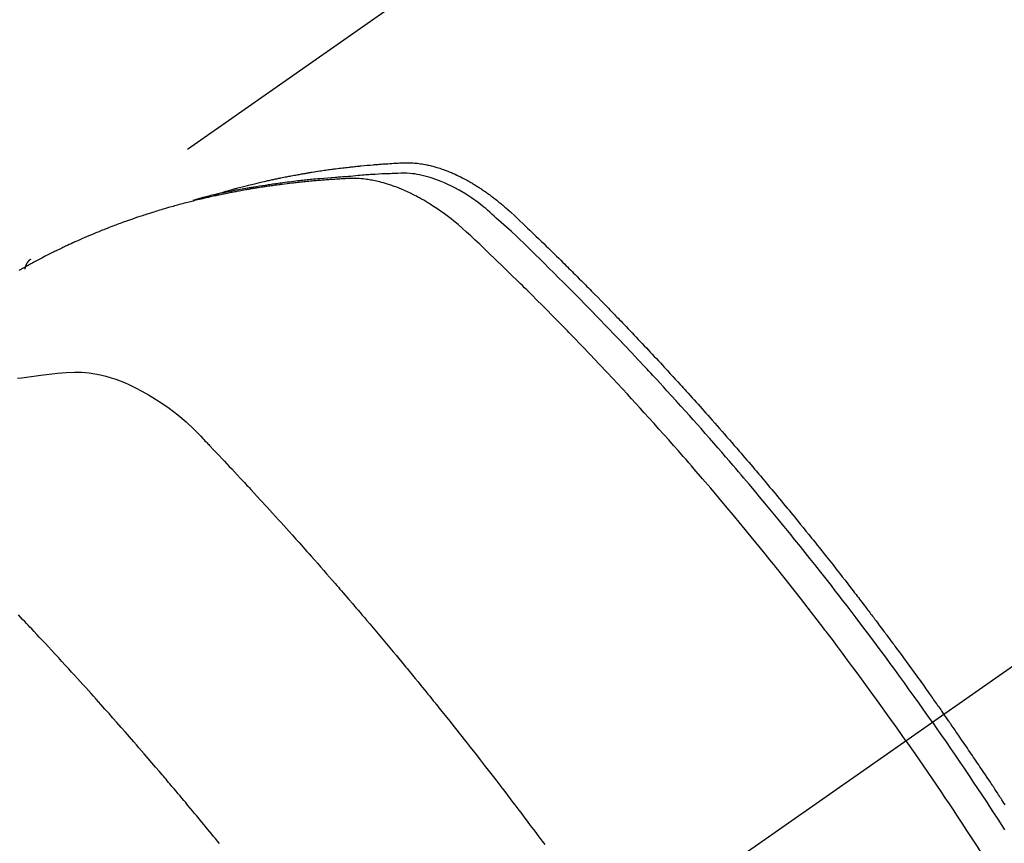
# Model space of a CAD drawing. Extents: x 0 to 26473, y -25 to 8845.
# Drawn here: x 15247 to 15272, y 7145 to 7167 of the extents above; entities that cross this region are included whole.
import ezdxf

# ---------------------------------------------------------------- set-up
doc = ezdxf.new("R2010")
doc.units = 0
doc.header["$LTSCALE"] = 50
doc.header["$MEASUREMENT"] = 0
doc.linetypes.add('CENTER2', pattern=[1.125, 0.75, -0.125, 0.125, -0.125])
doc.linetypes.add('HIDDEN', pattern=[0.375, 0.25, -0.125])
doc.layers.get('0').update_dxf_attribs({"linetype": 'CONTINUOUS'})
doc.layers.get('DEFPOINTS').update_dxf_attribs({"color": 146, "linetype": 'CONTINUOUS'})
for name, color, linetype in [('150-機器', 8, 'CONTINUOUS'), ('160-文字', 254, 'CONTINUOUS'), ('166-寸法B', 11, 'CONTINUOUS')]:
    doc.layers.add(name, color=color, linetype=linetype)
doc.styles.add('KH001', font='txt')
doc.dimstyles.new('KH1xx030', dxfattribs={"dimscale": 30, "dimtxt": 2, "dimasz": 0.6, "dimexe": 0.3, "dimexo": 1.2, "dimgap": 0.5, "dimtad": 3, "dimdec": 1, "dimdsep": 46, "dimlunit": 6, "dimtxsty": 'KH001', "dimblk": 'DOT', "dimcen": 1, "dimdle": 1, "dimclrd": 256, "dimclre": 256, "dimclrt": 256, "dimadec": 0, "dimazin": 0, "dimtfac": 1, "dimtdec": 1, "dimtix": 1, "dimtmove": 2, "dimatfit": 3, "dimldrblk": 'CLOSEDBLANK', "dimfxl": 1, "dimtolj": 1, "dimtzin": 0, "dimlwd": -1, "dimlwe": -1, "dimarcsym": 0})

# ---------------------------------------------------------------- blocks, each defined once
blk = doc.blocks.new('F402_H')
at = {"layer": '150-機器', "color": 13, "linetype": 'CENTER2'}
blk.add_line((0, 0), (244.018, -170.863), dxfattribs=at)
at = {"layer": '150-機器', "color": 13, "linetype": 'HIDDEN'}
blk.add_line((167.274, -89.124), (227.617, -131.376), dxfattribs=at)
for points in [[(222.87, -129.707), (222.806, -129.686), (222.741, -129.666), (222.677, -129.646), (222.612, -129.626), (222.558, -129.611), (222.503, -129.595), (222.448, -129.58), (222.393, -129.566), (222.37, -129.559), (222.347, -129.553), (222.325, -129.547), (222.302, -129.541), (222.265, -129.531), (222.228, -129.522), (222.192, -129.512), (222.155, -129.502), (222.123, -129.494), (222.09, -129.486), (222.058, -129.477), (222.026, -129.469), (221.989, -129.46), (221.951, -129.451), (221.914, -129.442), (221.877, -129.433), (221.812, -129.418), (221.747, -129.402), (221.682, -129.387), (221.617, -129.372), (221.589, -129.365), (221.561, -129.359), (221.533, -129.353), (221.505, -129.347), (221.477, -129.341), (221.449, -129.335), (221.42, -129.328), (221.392, -129.322), (221.364, -129.317), (221.335, -129.311), (221.307, -129.305), (221.278, -129.299), (221.259, -129.295), (221.241, -129.291), (221.222, -129.287), (221.203, -129.283), (221.165, -129.275), (221.128, -129.268), (221.09, -129.261), (221.052, -129.254), (221.023, -129.248), (220.995, -129.242), (220.966, -129.236), (220.938, -129.231), (220.899, -129.224), (220.861, -129.217), (220.823, -129.21), (220.785, -129.203), (220.757, -129.198), (220.728, -129.193), (220.699, -129.188), (220.671, -129.183), (220.642, -129.178), (220.613, -129.173), (220.584, -129.168), (220.555, -129.163), (220.536, -129.16), (220.517, -129.156), (220.497, -129.153), (220.478, -129.15), (220.459, -129.147), (220.44, -129.144), (220.42, -129.141), (220.401, -129.138), (220.353, -129.13), (220.305, -129.122), (220.257, -129.115), (220.208, -129.107), (220.17, -129.101), (220.131, -129.096), (220.092, -129.09), (220.054, -129.084), (220.015, -129.079), (219.976, -129.073), (219.937, -129.068), (219.897, -129.062), (219.873, -129.059), (219.849, -129.056), (219.824, -129.053), (219.8, -129.05), (219.756, -129.045), (219.712, -129.039), (219.668, -129.034), (219.624, -129.028), (219.585, -129.024), (219.546, -129.019), (219.506, -129.014), (219.467, -129.009), (219.438, -129.006), (219.408, -129.003), (219.379, -129), (219.349, -128.997), (219.32, -128.993), (219.29, -128.99), (219.26, -128.987), (219.23, -128.984), (219.211, -128.982), (219.191, -128.98), (219.171, -128.978), (219.152, -128.976), (219.072, -128.969), (218.993, -128.961), (218.913, -128.954), (218.834, -128.947), (218.804, -128.945), (218.774, -128.943), (218.744, -128.94), (218.715, -128.938), (218.685, -128.936), (218.655, -128.933), (218.625, -128.931), (218.595, -128.928), (218.575, -128.927), (218.555, -128.926), (218.535, -128.924), (218.514, -128.923), (218.464, -128.92), (218.414, -128.917), (218.364, -128.914), (218.314, -128.911), (218.263, -128.908), (218.213, -128.905), (218.163, -128.902), (218.112, -128.9), (218.071, -128.898), (218.03, -128.896), (217.989, -128.895), (217.947, -128.895), (217.907, -128.896), (217.866, -128.897), (217.825, -128.9), (217.785, -128.903), (217.746, -128.907), (217.707, -128.911), (217.668, -128.916), (217.63, -128.921), (217.59, -128.927), (217.55, -128.934), (217.51, -128.941), (217.47, -128.949), (217.442, -128.955), (217.414, -128.962), (217.386, -128.968), (217.358, -128.975), (217.31, -128.988), (217.262, -129), (217.215, -129.014), (217.167, -129.028), (217.135, -129.039), (217.103, -129.049), (217.071, -129.06), (217.04, -129.072), (217.004, -129.085), (216.969, -129.098), (216.933, -129.112), (216.898, -129.126), (216.872, -129.136), (216.846, -129.147), (216.82, -129.158), (216.795, -129.169), (216.745, -129.191), (216.696, -129.214), (216.647, -129.237), (216.599, -129.261), (216.563, -129.279), (216.527, -129.298), (216.492, -129.317), (216.456, -129.336), (216.426, -129.352), (216.397, -129.369), (216.367, -129.385), (216.338, -129.402), (216.318, -129.414), (216.299, -129.426), (216.279, -129.438), (216.26, -129.45), (216.237, -129.464), (216.214, -129.478), (216.191, -129.492), (216.168, -129.506), (216.148, -129.519), (216.129, -129.531), (216.109, -129.544), (216.09, -129.557), (216.067, -129.573), (216.044, -129.588), (216.021, -129.604), (215.998, -129.62), (215.975, -129.636), (215.952, -129.652), (215.929, -129.668), (215.906, -129.684), (215.886, -129.698), (215.867, -129.712), (215.847, -129.727), (215.828, -129.741), (215.805, -129.758), (215.783, -129.775), (215.76, -129.792), (215.738, -129.81), (215.709, -129.832), (215.68, -129.855), (215.651, -129.878), (215.623, -129.901), (215.6, -129.919), (215.578, -129.937), (215.556, -129.956), (215.535, -129.974), (215.513, -129.993), (215.491, -130.012), (215.469, -130.03), (215.447, -130.049), (215.331, -130.152), (215.218, -130.257), (215.106, -130.364), (214.995, -130.471), (214.942, -130.521), (214.888, -130.572), (214.835, -130.623), (214.782, -130.673), (214.755, -130.699), (214.729, -130.724), (214.702, -130.75), (214.675, -130.775), (214.609, -130.839), (214.543, -130.903), (214.477, -130.967), (214.411, -131.031), (214.358, -131.083), (214.305, -131.134), (214.252, -131.186), (214.2, -131.237), (214.147, -131.289), (214.094, -131.341), (214.041, -131.393), (213.989, -131.445), (213.949, -131.484), (213.909, -131.523), (213.87, -131.562), (213.831, -131.601), (213.791, -131.64), (213.752, -131.679), (213.713, -131.718), (213.673, -131.758), (213.621, -131.81), (213.568, -131.863), (213.515, -131.916), (213.463, -131.968), (213.45, -131.981), (213.437, -131.994), (213.423, -132.007), (213.41, -132.02), (213.371, -132.06), (213.332, -132.1), (213.293, -132.14), (213.254, -132.18), (213.175, -132.259), (213.097, -132.339), (213.019, -132.419), (212.94, -132.498), (212.901, -132.538), (212.862, -132.578), (212.824, -132.618), (212.785, -132.658), (212.758, -132.685), (212.732, -132.712), (212.706, -132.739), (212.68, -132.766), (212.654, -132.792), (212.629, -132.819), (212.603, -132.846), (212.577, -132.873), (212.538, -132.914), (212.499, -132.954), (212.46, -132.995), (212.421, -133.035), (212.369, -133.09), (212.317, -133.144), (212.266, -133.198), (212.214, -133.252), (212.162, -133.307), (212.11, -133.361), (212.058, -133.416), (212.007, -133.47), (211.955, -133.525), (211.904, -133.579), (211.852, -133.634), (211.801, -133.689), (211.75, -133.744), (211.699, -133.799), (211.648, -133.853), (211.596, -133.908), (211.545, -133.964), (211.494, -134.019), (211.443, -134.074), (211.392, -134.129), (211.353, -134.171), (211.315, -134.213), (211.277, -134.254), (211.239, -134.296), (211.175, -134.365), (211.112, -134.435), (211.048, -134.504), (210.985, -134.573), (210.946, -134.615), (210.908, -134.657), (210.87, -134.699), (210.832, -134.741), (210.781, -134.797), (210.731, -134.853), (210.68, -134.909), (210.63, -134.965), (210.579, -135.022), (210.529, -135.078), (210.479, -135.134), (210.428, -135.191), (210.378, -135.247), (210.328, -135.304), (210.278, -135.36), (210.227, -135.417), (210.165, -135.488), (210.102, -135.559), (210.039, -135.63), (209.977, -135.701), (209.914, -135.773), (209.852, -135.844), (209.789, -135.915), (209.727, -135.987), (209.665, -136.058), (209.603, -136.13), (209.541, -136.202), (209.479, -136.273), (209.429, -136.331), (209.38, -136.389), (209.33, -136.447), (209.281, -136.504), (209.231, -136.563), (209.181, -136.621), (209.132, -136.679), (209.082, -136.737), (209.046, -136.781), (209.009, -136.824), (208.972, -136.868), (208.935, -136.911), (208.873, -136.984), (208.812, -137.057), (208.75, -137.13), (208.689, -137.203), (208.64, -137.262), (208.592, -137.321), (208.543, -137.379), (208.494, -137.438), (208.446, -137.497), (208.397, -137.555), (208.348, -137.614), (208.299, -137.673), (208.251, -137.732), (208.202, -137.79), (208.154, -137.849), (208.105, -137.908), (208.057, -137.967), (208.009, -138.027), (207.961, -138.086), (207.913, -138.145), (207.841, -138.234), (207.768, -138.323), (207.696, -138.412), (207.624, -138.502), (207.588, -138.546), (207.552, -138.591), (207.517, -138.635), (207.481, -138.68), (207.421, -138.755), (207.362, -138.83), (207.302, -138.905), (207.243, -138.98), (207.16, -139.085), (207.077, -139.19), (206.994, -139.295), (206.912, -139.401), (206.841, -139.491), (206.77, -139.582), (206.7, -139.673), (206.629, -139.764), (206.594, -139.81), (206.559, -139.855), (206.523, -139.901), (206.488, -139.947), (206.459, -139.985), (206.429, -140.024), (206.399, -140.063), (206.37, -140.101), (206.33, -140.154), (206.289, -140.207), (206.249, -140.26), (206.208, -140.313), (206.185, -140.344), (206.162, -140.375), (206.138, -140.406), (206.115, -140.436), (206.091, -140.467), (206.068, -140.497), (206.045, -140.528), (206.022, -140.559), (206.01, -140.574), (205.999, -140.59), (205.987, -140.605), (205.976, -140.62), (205.93, -140.682), (205.884, -140.744), (205.838, -140.805), (205.792, -140.866), (205.769, -140.897), (205.746, -140.928), (205.723, -140.959), (205.7, -140.989), (205.665, -141.035), (205.631, -141.082), (205.596, -141.128), (205.562, -141.174), (205.539, -141.205), (205.516, -141.236), (205.493, -141.267), (205.47, -141.298), (205.425, -141.359), (205.379, -141.421), (205.334, -141.483), (205.289, -141.544), (205.255, -141.591), (205.221, -141.638), (205.187, -141.684), (205.154, -141.731), (205.12, -141.777), (205.086, -141.824), (205.052, -141.871), (205.018, -141.917), (204.984, -141.964), (204.95, -142.01), (204.916, -142.057), (204.883, -142.104), (204.849, -142.15), (204.816, -142.197), (204.782, -142.244), (204.749, -142.291), (204.716, -142.338), (204.682, -142.385), (204.649, -142.431), (204.616, -142.478), (204.593, -142.509), (204.571, -142.541), (204.549, -142.572), (204.527, -142.603), (204.502, -142.638), (204.478, -142.672), (204.453, -142.707), (204.429, -142.742), (204.414, -142.762), (204.4, -142.782), (204.386, -142.802), (204.371, -142.823), (204.355, -142.846), (204.338, -142.87), (204.322, -142.893), (204.305, -142.917), (204.289, -142.94), (204.272, -142.963), (204.256, -142.987), (204.24, -143.01)], [(204.534, -143.216), (204.651, -143.05), (204.768, -142.884), (204.885, -142.718), (205.003, -142.552), (205.126, -142.381), (205.25, -142.21), (205.374, -142.039), (205.498, -141.868), (205.613, -141.71), (205.729, -141.552), (205.845, -141.395), (205.962, -141.237), (206.136, -141.004), (206.311, -140.771), (206.487, -140.539), (206.664, -140.307), (206.752, -140.192), (206.841, -140.078), (206.929, -139.963), (207.018, -139.849), (207.119, -139.719), (207.221, -139.588), (207.323, -139.459), (207.425, -139.329), (207.546, -139.176), (207.667, -139.023), (207.789, -138.87), (207.911, -138.718), (208.052, -138.543), (208.193, -138.368), (208.335, -138.194), (208.478, -138.02), (208.563, -137.916), (208.649, -137.812), (208.735, -137.708), (208.821, -137.605), (208.955, -137.444), (209.089, -137.284), (209.224, -137.124), (209.359, -136.964), (209.427, -136.884), (209.495, -136.804), (209.563, -136.725), (209.631, -136.645), (209.728, -136.532), (209.826, -136.419), (209.923, -136.306), (210.021, -136.194), (210.128, -136.07), (210.236, -135.947), (210.345, -135.824), (210.453, -135.701), (210.552, -135.59), (210.65, -135.479), (210.749, -135.368), (210.848, -135.257), (210.967, -135.125), (211.086, -134.992), (211.205, -134.861), (211.325, -134.729), (211.415, -134.631), (211.505, -134.532), (211.596, -134.434), (211.686, -134.337), (211.737, -134.282), (211.787, -134.228), (211.837, -134.174), (211.888, -134.12), (212.059, -133.937), (212.231, -133.754), (212.403, -133.572), (212.576, -133.39), (212.688, -133.274), (212.801, -133.157), (212.913, -133.041), (213.026, -132.925), (213.128, -132.819), (213.23, -132.714), (213.333, -132.609), (213.436, -132.504), (213.538, -132.4), (213.641, -132.295), (213.744, -132.191), (213.847, -132.086), (213.971, -131.962), (214.095, -131.838), (214.219, -131.714), (214.344, -131.59), (214.458, -131.477), (214.572, -131.365), (214.687, -131.252), (214.801, -131.14), (214.895, -131.048), (214.988, -130.956), (215.082, -130.865), (215.177, -130.775), (215.304, -130.658), (215.433, -130.543), (215.562, -130.428), (215.69, -130.312), (215.746, -130.261), (215.801, -130.21), (215.858, -130.16), (215.914, -130.11), (215.96, -130.071), (216.006, -130.033), (216.053, -129.996), (216.1, -129.959), (216.156, -129.917), (216.212, -129.875), (216.269, -129.834), (216.326, -129.795), (216.43, -129.726), (216.536, -129.66), (216.643, -129.597), (216.752, -129.538), (216.838, -129.493), (216.926, -129.452), (217.014, -129.412), (217.103, -129.374), (217.171, -129.347), (217.24, -129.322), (217.309, -129.298), (217.379, -129.275), (217.447, -129.255), (217.516, -129.237), (217.585, -129.221), (217.654, -129.206), (217.715, -129.194), (217.776, -129.184), (217.837, -129.176), (217.898, -129.17), (217.977, -129.166), (218.055, -129.165), (218.133, -129.167), (218.212, -129.169), (218.248, -129.17), (218.285, -129.172), (218.322, -129.173), (218.358, -129.174), (218.4, -129.176), (218.442, -129.177), (218.485, -129.179), (218.527, -129.18), (218.615, -129.184), (218.703, -129.189), (218.791, -129.194), (218.879, -129.199), (218.915, -129.201), (218.951, -129.203), (218.987, -129.206), (219.024, -129.208), (219.073, -129.211), (219.122, -129.215), (219.172, -129.219), (219.221, -129.223), (219.284, -129.23), (219.348, -129.238), (219.411, -129.245), (219.474, -129.252), (219.522, -129.255), (219.571, -129.258), (219.619, -129.261), (219.668, -129.263), (219.702, -129.265), (219.735, -129.268), (219.769, -129.27), (219.803, -129.273), (219.903, -129.28), (220.004, -129.288), (220.105, -129.296), (220.205, -129.305), (220.258, -129.309), (220.31, -129.314), (220.363, -129.319), (220.416, -129.324), (220.453, -129.328), (220.491, -129.332), (220.529, -129.336), (220.567, -129.34), (220.605, -129.345), (220.643, -129.349), (220.681, -129.353), (220.719, -129.357), (220.771, -129.363), (220.822, -129.37), (220.874, -129.376), (220.926, -129.382), (220.983, -129.39), (221.04, -129.397), (221.096, -129.404), (221.153, -129.412), (221.19, -129.417), (221.228, -129.422), (221.265, -129.428), (221.303, -129.433), (221.34, -129.438), (221.377, -129.443), (221.415, -129.448), (221.452, -129.454), (221.49, -129.459), (221.527, -129.465), (221.564, -129.47), (221.601, -129.476), (221.675, -129.488), (221.75, -129.499), (221.824, -129.511), (221.898, -129.522), (221.926, -129.527), (221.954, -129.532), (221.982, -129.536), (222.01, -129.541), (222.056, -129.548), (222.102, -129.556), (222.149, -129.564), (222.195, -129.572), (222.246, -129.581), (222.297, -129.59), (222.347, -129.6), (222.398, -129.609), (222.457, -129.62), (222.517, -129.632), (222.576, -129.644), (222.635, -129.656), (222.662, -129.662), (222.689, -129.668), (222.716, -129.673), (222.743, -129.679), (222.797, -129.691), (222.851, -129.703), (222.906, -129.716), (222.96, -129.729), (223, -129.738), (223.04, -129.748), (223.08, -129.758), (223.121, -129.768), (223.147, -129.775), (223.174, -129.782), (223.201, -129.789), (223.227, -129.797), (223.284, -129.812), (223.341, -129.829), (223.398, -129.845), (223.454, -129.862)], [(205.21, -143.69), (205.437, -143.368), (205.665, -143.048), (205.894, -142.727), (206.124, -142.408), (206.236, -142.255), (206.348, -142.102), (206.461, -141.949), (206.574, -141.796), (206.703, -141.622), (206.833, -141.448), (206.964, -141.275), (207.094, -141.101), (207.127, -141.058), (207.159, -141.015), (207.192, -140.972), (207.225, -140.929), (207.253, -140.891), (207.282, -140.854), (207.31, -140.817), (207.339, -140.78), (207.624, -140.409), (207.911, -140.04), (208.2, -139.673), (208.49, -139.306), (208.54, -139.243), (208.591, -139.18), (208.642, -139.117), (208.692, -139.054), (208.811, -138.907), (208.93, -138.76), (209.049, -138.613), (209.169, -138.467), (209.323, -138.279), (209.478, -138.092), (209.633, -137.906), (209.789, -137.72), (209.997, -137.473), (210.206, -137.227), (210.416, -136.981), (210.626, -136.737), (210.697, -136.656), (210.767, -136.575), (210.837, -136.494), (210.908, -136.413), (211.032, -136.272), (211.156, -136.131), (211.28, -135.99), (211.405, -135.85), (211.529, -135.71), (211.654, -135.571), (211.779, -135.432), (211.905, -135.293), (212.013, -135.175), (212.121, -135.057), (212.229, -134.938), (212.337, -134.82), (212.464, -134.683), (212.591, -134.547), (212.718, -134.41), (212.845, -134.274), (213.064, -134.042), (213.283, -133.811), (213.503, -133.581), (213.724, -133.351), (213.761, -133.314), (213.797, -133.276), (213.834, -133.238), (213.871, -133.2), (214, -133.068), (214.13, -132.936), (214.26, -132.804), (214.39, -132.672), (214.519, -132.541), (214.65, -132.41), (214.78, -132.28), (214.911, -132.15), (214.967, -132.095), (215.023, -132.039), (215.079, -131.984), (215.136, -131.928), (215.323, -131.745), (215.511, -131.562), (215.699, -131.38), (215.888, -131.198), (216.001, -131.09), (216.114, -130.982), (216.228, -130.874), (216.343, -130.768), (216.45, -130.669), (216.56, -130.573), (216.67, -130.477), (216.783, -130.384), (216.848, -130.332), (216.915, -130.281), (216.982, -130.23), (217.05, -130.18), (217.116, -130.133), (217.183, -130.087), (217.251, -130.042), (217.319, -129.997), (217.349, -129.978), (217.378, -129.959), (217.408, -129.94), (217.438, -129.922), (217.493, -129.888), (217.548, -129.856), (217.603, -129.825), (217.659, -129.794), (217.697, -129.773), (217.735, -129.753), (217.773, -129.733), (217.811, -129.714), (217.886, -129.677), (217.961, -129.641), (218.037, -129.606), (218.114, -129.573), (218.176, -129.548), (218.239, -129.523), (218.302, -129.5), (218.365, -129.477), (218.418, -129.46), (218.471, -129.443), (218.525, -129.426), (218.578, -129.411), (218.623, -129.399), (218.667, -129.388), (218.712, -129.377), (218.757, -129.367), (218.792, -129.359), (218.828, -129.352), (218.864, -129.345), (218.901, -129.339), (218.936, -129.333), (218.971, -129.327), (219.006, -129.322), (219.042, -129.318), (219.095, -129.312), (219.149, -129.307), (219.202, -129.303), (219.256, -129.3), (219.297, -129.299), (219.338, -129.298), (219.379, -129.298), (219.42, -129.299), (219.453, -129.3), (219.485, -129.302), (219.518, -129.303), (219.551, -129.305), (219.587, -129.307), (219.623, -129.309), (219.659, -129.311), (219.695, -129.313), (219.738, -129.316), (219.781, -129.318), (219.824, -129.321), (219.867, -129.324), (219.903, -129.326), (219.938, -129.328), (219.974, -129.331), (220.01, -129.334), (220.046, -129.336), (220.081, -129.339), (220.117, -129.342), (220.153, -129.345), (220.188, -129.348), (220.224, -129.35), (220.26, -129.353), (220.295, -129.356), (220.331, -129.359), (220.366, -129.362), (220.401, -129.365), (220.437, -129.368), (220.482, -129.373), (220.527, -129.377), (220.572, -129.382), (220.617, -129.386), (220.657, -129.39), (220.696, -129.395), (220.736, -129.399), (220.775, -129.403), (220.811, -129.407), (220.846, -129.411), (220.881, -129.415), (220.916, -129.419), (220.979, -129.426), (221.042, -129.433), (221.105, -129.441), (221.168, -129.449), (221.189, -129.452), (221.21, -129.455), (221.231, -129.458), (221.252, -129.46), (221.293, -129.466), (221.335, -129.472), (221.377, -129.478), (221.418, -129.483), (221.453, -129.488), (221.488, -129.493), (221.522, -129.497), (221.557, -129.502), (221.584, -129.507), (221.612, -129.511), (221.639, -129.515), (221.667, -129.52), (221.701, -129.525), (221.736, -129.53), (221.77, -129.536), (221.805, -129.541), (221.832, -129.545), (221.86, -129.55), (221.887, -129.554), (221.915, -129.559), (221.942, -129.563), (221.969, -129.568), (221.997, -129.573), (222.024, -129.578), (222.045, -129.581), (222.065, -129.584), (222.086, -129.588), (222.106, -129.591), (222.147, -129.598), (222.188, -129.606), (222.229, -129.613), (222.27, -129.621), (222.297, -129.626), (222.324, -129.631), (222.351, -129.637), (222.379, -129.642), (222.412, -129.648), (222.446, -129.655), (222.48, -129.661), (222.514, -129.667), (222.541, -129.673), (222.568, -129.678), (222.595, -129.684), (222.622, -129.689), (222.662, -129.698), (222.703, -129.706), (222.743, -129.714), (222.783, -129.723), (222.81, -129.728), (222.837, -129.734), (222.864, -129.74), (222.891, -129.746), (222.931, -129.754), (222.971, -129.763), (223.011, -129.772), (223.051, -129.782), (223.084, -129.789), (223.117, -129.797), (223.15, -129.805), (223.183, -129.812), (223.21, -129.818), (223.237, -129.825), (223.264, -129.831), (223.29, -129.837), (223.33, -129.847), (223.37, -129.856), (223.409, -129.866), (223.449, -129.876), (223.482, -129.885), (223.515, -129.893), (223.548, -129.901), (223.581, -129.91), (223.627, -129.922), (223.673, -129.934), (223.718, -129.946), (223.764, -129.958), (223.803, -129.969), (223.842, -129.98), (223.882, -129.99), (223.921, -130.001), (223.96, -130.012), (223.999, -130.022), (224.038, -130.033), (224.077, -130.044), (224.102, -130.052), (224.128, -130.06), (224.154, -130.068), (224.18, -130.075), (224.219, -130.087), (224.257, -130.098), (224.296, -130.11), (224.334, -130.121), (224.373, -130.133), (224.412, -130.145), (224.45, -130.157), (224.489, -130.169), (224.514, -130.177), (224.54, -130.185), (224.566, -130.193), (224.591, -130.201), (224.629, -130.214), (224.668, -130.226), (224.706, -130.239), (224.744, -130.251), (224.807, -130.272), (224.871, -130.293), (224.934, -130.314), (224.997, -130.336), (225.048, -130.353), (225.098, -130.371), (225.148, -130.389), (225.198, -130.407), (225.236, -130.421), (225.273, -130.434), (225.31, -130.448), (225.347, -130.462), (225.385, -130.476), (225.422, -130.49), (225.46, -130.504), (225.497, -130.518), (225.547, -130.537), (225.596, -130.556), (225.645, -130.576), (225.695, -130.595), (225.732, -130.61), (225.769, -130.624), (225.806, -130.639), (225.843, -130.654), (225.879, -130.669), (225.916, -130.684), (225.953, -130.699), (225.989, -130.714), (226.05, -130.74), (226.111, -130.765), (226.171, -130.792), (226.232, -130.818), (226.28, -130.839), (226.328, -130.86), (226.376, -130.882), (226.424, -130.903), (226.448, -130.914), (226.472, -130.924), (226.497, -130.935), (226.521, -130.946), (226.568, -130.968), (226.616, -130.99), (226.664, -131.012), (226.711, -131.034), (226.735, -131.046), (226.758, -131.057), (226.782, -131.068), (226.806, -131.08), (226.841, -131.097), (226.877, -131.114), (226.912, -131.131), (226.947, -131.149), (226.971, -131.16), (226.994, -131.171), (227.017, -131.183), (227.041, -131.194), (227.076, -131.212), (227.111, -131.229), (227.146, -131.247), (227.181, -131.265), (227.228, -131.289), (227.274, -131.313), (227.32, -131.337), (227.367, -131.362), (227.401, -131.38), (227.436, -131.399), (227.47, -131.417), (227.505, -131.436), (227.528, -131.448), (227.551, -131.46), (227.574, -131.473), (227.597, -131.485), (227.62, -131.498), (227.643, -131.51), (227.666, -131.522), (227.689, -131.535), (227.702, -131.543), (227.716, -131.55), (227.729, -131.558), (227.743, -131.566), (227.775, -131.584), (227.807, -131.602), (227.839, -131.62), (227.871, -131.638), (227.905, -131.657)], [(227.606, -131.368), (227.607, -131.369), (227.61, -131.371), (227.611, -131.372), (227.613, -131.373), (227.615, -131.375), (227.617, -131.376), (227.619, -131.377), (227.62, -131.379), (227.622, -131.38), (227.624, -131.381), (227.626, -131.383), (227.627, -131.384), (227.629, -131.386), (227.631, -131.387), (227.633, -131.388), (227.634, -131.39), (227.636, -131.392), (227.638, -131.393), (227.64, -131.394), (227.641, -131.396), (227.642, -131.398), (227.645, -131.399), (227.646, -131.401), (227.648, -131.402), (227.649, -131.404), (227.651, -131.406), (227.653, -131.407), (227.654, -131.409), (227.655, -131.41), (227.656, -131.412), (227.659, -131.414), (227.66, -131.416), (227.662, -131.417), (227.663, -131.419), (227.665, -131.421), (227.666, -131.423), (227.668, -131.424), (227.669, -131.426), (227.67, -131.427), (227.672, -131.43), (227.673, -131.431), (227.675, -131.433), (227.676, -131.435), (227.677, -131.437), (227.68, -131.438), (227.681, -131.44), (227.682, -131.442), (227.683, -131.443), (227.684, -131.445), (227.686, -131.448), (227.687, -131.45), (227.689, -131.451), (227.69, -131.453), (227.691, -131.455), (227.692, -131.457), (227.693, -131.459), (227.695, -131.461), (227.697, -131.462), (227.698, -131.464), (227.699, -131.466), (227.7, -131.468), (227.701, -131.47), (227.702, -131.472), (227.704, -131.475), (227.705, -131.477), (227.706, -131.479), (227.707, -131.481), (227.708, -131.483), (227.709, -131.485), (227.71, -131.487), (227.711, -131.489), (227.712, -131.49), (227.714, -131.492), (227.715, -131.495), (227.716, -131.497), (227.718, -131.499), (227.718, -131.502), (227.719, -131.504), (227.72, -131.506), (227.721, -131.508), (227.722, -131.51), (227.723, -131.511), (227.724, -131.514), (227.725, -131.516), (227.726, -131.518), (227.727, -131.52), (227.728, -131.523), (227.729, -131.525), (227.73, -131.527), (227.731, -131.529), (227.731, -131.532), (227.732, -131.534), (227.733, -131.535), (227.734, -131.538), (227.735, -131.54), (227.735, -131.543), (227.736, -131.545), (227.737, -131.547), (227.738, -131.55), (227.739, -131.552), (227.74, -131.554), (227.741, -131.556), (227.74, -131.559), (227.741, -131.561), (227.742, -131.563), (227.743, -131.565), (227.743, -131.568), (227.744, -131.57), (227.745, -131.573), (227.746, -131.575), (227.746, -131.577), (227.747, -131.579), (227.747, -131.582), (227.748, -131.585), (227.749, -131.586), (227.749, -131.589), (227.749, -131.591), (227.75, -131.593), (227.75, -131.596), (227.751, -131.599), (227.752, -131.601), (227.752, -131.603), (227.752, -131.606), (227.753, -131.608), (227.754, -131.611), (227.753, -131.613), (227.754, -131.616)], [(227.937, -134.412), (227.832, -134.398), (227.709, -134.382), (227.587, -134.367), (227.464, -134.352), (227.342, -134.336), (227.127, -134.308), (226.912, -134.282), (226.697, -134.263), (226.482, -134.253), (226.387, -134.254), (226.292, -134.258), (226.197, -134.265), (226.103, -134.274), (225.96, -134.296), (225.819, -134.324), (225.679, -134.359), (225.54, -134.4), (225.425, -134.438), (225.312, -134.479), (225.2, -134.524), (225.09, -134.572), (224.92, -134.653), (224.754, -134.739), (224.59, -134.832), (224.43, -134.93), (224.396, -134.951), (224.362, -134.973), (224.328, -134.996), (224.294, -135.018), (224.063, -135.179), (223.839, -135.349), (223.623, -135.53), (223.418, -135.722), (223.363, -135.779), (223.308, -135.836), (223.253, -135.893), (223.199, -135.951), (223.171, -135.98), (223.144, -136.009), (223.116, -136.037), (223.089, -136.066), (223.068, -136.088), (223.048, -136.109), (223.027, -136.131), (223.007, -136.152), (222.931, -136.232), (222.856, -136.311), (222.78, -136.39), (222.705, -136.47), (222.643, -136.535), (222.582, -136.601), (222.52, -136.666), (222.459, -136.732), (222.386, -136.809), (222.319, -136.88), (222.24, -136.964), (222.131, -137.082), (222.098, -137.119), (222.068, -137.152), (222.049, -137.172), (222.05, -137.171), (222.055, -137.165), (222.063, -137.157), (222.07, -137.148), (222.077, -137.141), (222.081, -137.137), (222.056, -137.163), (222.015, -137.208), (221.969, -137.259), (221.723, -137.528), (221.554, -137.712), (221.416, -137.863), (221.263, -138.031), (221.195, -138.106), (221.127, -138.18), (221.06, -138.255), (220.992, -138.33), (220.905, -138.428), (220.817, -138.526), (220.729, -138.624), (220.642, -138.723), (220.588, -138.783), (220.534, -138.844), (220.48, -138.904), (220.426, -138.965), (220.345, -139.056), (220.265, -139.147), (220.185, -139.239), (220.105, -139.33), (220.031, -139.415), (219.957, -139.499), (219.884, -139.584), (219.81, -139.668), (219.77, -139.714), (219.73, -139.76), (219.69, -139.806), (219.65, -139.852), (219.604, -139.906), (219.557, -139.96), (219.511, -140.015), (219.464, -140.069), (219.451, -140.085), (219.438, -140.1), (219.424, -140.116), (219.411, -140.131), (219.364, -140.186), (219.318, -140.24), (219.271, -140.294), (219.225, -140.348), (219.172, -140.41), (219.119, -140.473), (219.066, -140.535), (219.013, -140.598), (218.927, -140.699), (218.841, -140.801), (218.755, -140.902), (218.67, -141.004), (218.584, -141.106), (218.498, -141.208), (218.413, -141.311), (218.327, -141.413), (218.255, -141.5), (218.182, -141.587), (218.11, -141.674), (218.038, -141.761), (218.005, -141.801), (217.973, -141.841), (217.94, -141.881), (217.907, -141.92), (217.836, -142.008), (217.764, -142.096), (217.692, -142.183), (217.62, -142.271), (217.575, -142.327), (217.529, -142.383), (217.484, -142.438), (217.439, -142.494), (217.393, -142.55), (217.348, -142.607), (217.302, -142.663), (217.257, -142.719), (217.25, -142.727), (217.244, -142.735), (217.237, -142.743), (217.231, -142.751), (217.114, -142.895), (216.997, -143.041), (216.881, -143.186), (216.766, -143.332), (216.701, -143.413), (216.637, -143.494), (216.573, -143.575), (216.509, -143.656), (216.432, -143.754), (216.355, -143.852), (216.278, -143.949), (216.201, -144.047), (216.099, -144.178), (215.997, -144.309), (215.896, -144.44), (215.795, -144.571), (215.737, -144.645), (215.68, -144.719), (215.623, -144.793), (215.566, -144.868), (215.56, -144.876), (215.554, -144.884), (215.547, -144.892), (215.541, -144.9), (215.471, -144.99), (215.402, -145.081), (215.333, -145.173), (215.264, -145.264), (215.214, -145.33), (215.164, -145.396), (215.113, -145.462), (215.063, -145.528), (214.982, -145.636), (214.901, -145.744), (214.82, -145.853), (214.738, -145.961), (214.682, -146.036), (214.626, -146.111), (214.57, -146.186), (214.514, -146.261), (214.451, -146.345)], [(222.771, -146.321), (222.824, -146.257), (222.876, -146.193), (222.923, -146.135), (222.971, -146.078), (223.018, -146.02), (223.066, -145.962), (223.103, -145.916), (223.141, -145.87), (223.179, -145.823), (223.217, -145.777), (223.264, -145.72), (223.312, -145.662), (223.36, -145.605), (223.407, -145.547), (223.464, -145.478), (223.522, -145.41), (223.579, -145.341), (223.636, -145.272), (223.684, -145.215), (223.732, -145.158), (223.78, -145.1), (223.828, -145.043), (223.881, -144.981), (223.934, -144.918), (223.987, -144.856), (224.04, -144.793), (224.073, -144.754), (224.107, -144.714), (224.14, -144.675), (224.174, -144.635), (224.207, -144.596), (224.241, -144.556), (224.275, -144.516), (224.309, -144.477), (224.405, -144.364), (224.502, -144.251), (224.598, -144.139), (224.695, -144.026), (224.763, -143.948), (224.831, -143.87), (224.898, -143.792), (224.966, -143.713), (225.073, -143.591), (225.18, -143.469), (225.287, -143.347), (225.394, -143.225), (225.496, -143.109), (225.598, -142.994), (225.701, -142.878), (225.804, -142.763), (225.867, -142.692), (225.93, -142.621), (225.994, -142.549), (226.058, -142.478), (226.126, -142.402), (226.195, -142.326), (226.264, -142.25), (226.333, -142.174), (226.406, -142.093), (226.48, -142.012), (226.554, -141.932), (226.627, -141.851), (226.716, -141.754), (226.804, -141.657), (226.893, -141.561), (226.982, -141.465), (227.066, -141.374), (227.15, -141.283), (227.234, -141.193), (227.318, -141.102), (227.382, -141.034), (227.446, -140.965), (227.511, -140.896), (227.575, -140.828), (227.62, -140.781), (227.664, -140.733), (227.709, -140.686), (227.754, -140.639), (227.808, -140.581), (227.863, -140.523), (227.917, -140.466)], [(202.672, -145.331), (202.714, -145.266), (202.756, -145.202), (202.777, -145.17), (202.798, -145.138), (202.819, -145.105), (202.84, -145.073), (202.872, -145.025), (202.903, -144.977), (202.935, -144.929), (202.966, -144.88), (202.988, -144.848), (203.009, -144.816), (203.03, -144.784), (203.051, -144.752), (203.094, -144.689), (203.136, -144.625), (203.179, -144.561), (203.221, -144.498), (203.253, -144.45), (203.286, -144.402), (203.318, -144.354), (203.35, -144.307), (203.382, -144.259), (203.414, -144.211), (203.447, -144.163), (203.479, -144.116), (203.511, -144.068), (203.543, -144.02), (203.575, -143.972), (203.608, -143.925), (203.64, -143.877), (203.673, -143.83), (203.706, -143.782), (203.738, -143.735), (203.771, -143.687), (203.803, -143.64), (203.836, -143.593), (203.868, -143.546), (203.89, -143.514), (203.912, -143.482), (203.934, -143.451), (203.955, -143.419), (203.98, -143.384), (204.004, -143.349), (204.028, -143.315), (204.052, -143.28), (204.066, -143.259), (204.08, -143.239), (204.094, -143.219), (204.108, -143.198), (204.125, -143.175), (204.141, -143.151), (204.158, -143.127), (204.174, -143.104), (204.19, -143.08), (204.207, -143.057), (204.223, -143.033), (204.24, -143.01)], [(204.534, -143.216), (204.417, -143.383), (204.301, -143.55), (204.186, -143.717), (204.07, -143.884), (203.951, -144.059), (203.833, -144.233), (203.715, -144.408), (203.597, -144.583), (203.488, -144.746), (203.379, -144.908), (203.271, -145.071), (203.163, -145.235), (203.003, -145.478), (202.844, -145.723), (202.686, -145.968)], [(205.21, -143.69), (204.986, -144.013), (204.762, -144.337), (204.54, -144.662), (204.319, -144.987), (204.213, -145.145), (204.107, -145.302), (204.002, -145.46), (203.897, -145.619), (203.778, -145.8), (203.659, -145.982), (203.541, -146.163), (203.422, -146.345), (203.393, -146.391), (203.363, -146.436), (203.334, -146.482), (203.305, -146.527), (203.279, -146.567), (203.254, -146.606), (203.229, -146.646), (203.204, -146.685), (202.953, -147.08), (202.705, -147.476), (202.458, -147.873)]]:
    blk.add_lwpolyline(points, dxfattribs=at)
blk = doc.blocks.new('_Dot')
at = {"color": 0, "linetype": 'ByBlock', "lineweight": -2}
blk.add_line((-0.5, 0), (-1, 0), dxfattribs=at)
at = {"color": 0, "linetype": 'ByBlock', "const_width": 0.5}
blk.add_lwpolyline([(-0.25, 0, 1), (0.25, 0, 1)], format="xyb", close=True, dxfattribs=at)
blk = doc.blocks.new('*D128')
at = {"layer": '166-寸法B', "transparency": 16777216}
for p, q in [((15199.11, 7511.567), (14619.551, 7511.567)), ((14628.551, 7493.567), (14628.551, 7104.567)), ((15306.695, 7086.567), (14619.551, 7086.567))]:
    blk.add_line(p, q, dxfattribs=at)
at = {"layer": 'DEFPOINTS', "color": 0, "transparency": 16777216}
for p in [(15235.11, 7511.567), (14628.551, 7086.567), (15342.695, 7086.567)]:
    blk.add_point(p, dxfattribs=at)
at = {"layer": '166-寸法B', "transparency": 16777216, "xscale": 18, "yscale": 18, "zscale": 18}
for p, rotation in [((14628.551, 7511.567), 90), ((14628.551, 7086.567), 270)]:
    blk.add_blockref('_Dot', p, dxfattribs=dict(at, rotation=rotation))
at = {"layer": '166-寸法B', "transparency": 16777216, "insert": (14583.551, 7299.067), "char_height": 60, "attachment_point": 5, "rotation": 90, "style": 'KH001'}
blk.add_mtext('\\A1;425', dxfattribs=at)
blk = doc.blocks.new('_ClosedBlank')
at = {"color": 0, "linetype": 'ByBlock', "lineweight": -2}
for p, q in [((-1, 0.1667), (0, 0)), ((-1, 0.1667), (-1, -0.1667)), ((0, 0), (-1, -0.1667))]:
    blk.add_line(p, q, dxfattribs=at)

msp = doc.modelspace()

# ---------------------------------------------------------------- block references
at = {"layer": '150-機器', "xscale": -1}
msp.add_blockref('F402_H', (15475.11, 7291.777), dxfattribs=at)

# ---------------------------------------------------------------- dimensions: what is measured, and where the dimension line sits
at = {"layer": '166-寸法B'}
dim = msp.add_linear_dim(base=(14628.551, 7086.567), p1=(15235.11, 7511.567), p2=(15342.695, 7086.567), angle=90, dimstyle='KH1xx030', dxfattribs=at)
dim.commit()
dim.dimension.update_dxf_attribs({"geometry": '*D128', "text_midpoint": (14583.551, 7299.067)})

# ---------------------------------------------------------------- leaders
at = {"layer": '160-文字', "annotation_type": 0, "has_hookline": 1, "hookline_direction": 1}
for points, text_width in [([(15355.096, 7298.948), (15299.149, 5874.49), (15281.149, 5874.49)], 963.959), ([(15785.11, 7291.567), (16018.978, 5094.23), (16000.978, 5094.23)], 1009.949), ([(15699.028, 7284.924), (15871.705, 5418.082), (15853.705, 5418.082)], 1357.462)]:
    msp.add_leader(points, dimstyle='KH1xx030', override={"dimgap": 0.5, "dimtad": 1}, dxfattribs=dict(at, text_width=text_width))

doc.saveas('drawing.dxf')
